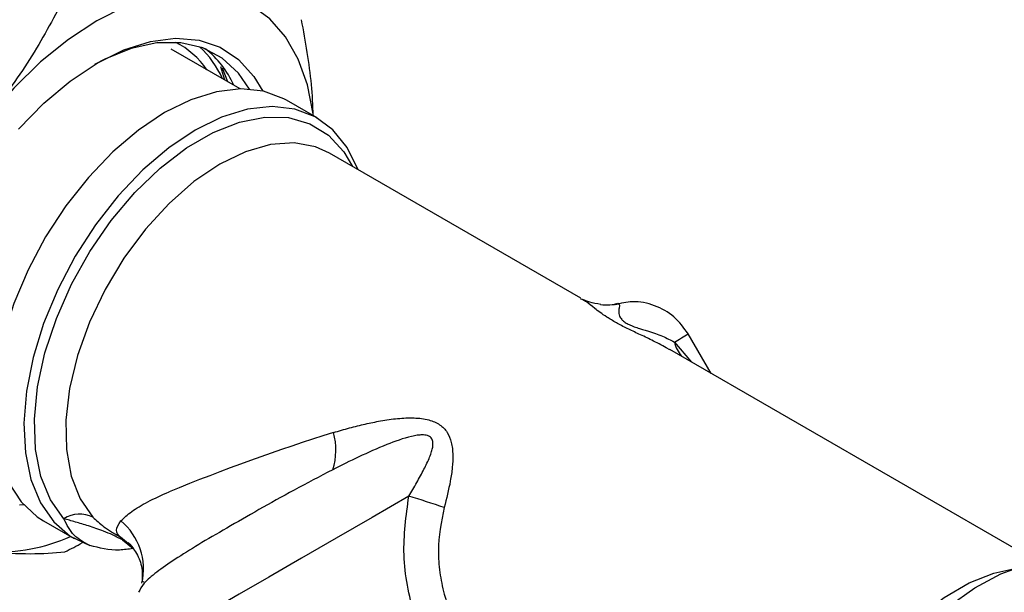
# Model space of a CAD drawing. Units: millimetres. Extents: x 50 to 2082, y 50 to 1435.
# Drawn here: x 1443 to 1504, y 945 to 980 of the extents above; entities that cross this region are included whole.
import ezdxf

# ---------------------------------------------------------------- set-up
doc = ezdxf.new("R2010")
doc.units = ezdxf.units.MM
doc.header["$LTSCALE"] = 5

msp = doc.modelspace()

# ---------------------------------------------------------------- linework, layer by layer
at = {"color": 7, "linetype": 'Continuous', "lineweight": 25}
for p, q in [((1457.017, 975.619), (1452.764, 978.075)), ((1456.078, 976.161), (1455.835, 976.987)), ((1456.259, 976.057), (1455.927, 976.9)), ((1461.77, 973.828), (1459.883, 974.917)), ((1478.063, 962.69), (1462.534, 971.655)), ((1478.183, 962.582), (1478.044, 962.657)), ((1486.111, 958.044), (1484.697, 960.486)), ((1483.55, 959.51), (1483.335, 959.624)), ((1483.842, 959.984), (1484.901, 958.743)), ((1506.303, 946.388), (1483.556, 959.52)), ((1444.884, 948.936), (1446.771, 947.847)), ((1450.255, 947.416), (1449.628, 947.93)), ((1449.75, 947.757), (1450.406, 947.228)), ((1450.977, 945.21), (1451.066, 945.176))]:
    msp.add_line(p, q, dxfattribs=at)
at = {"color": 7, "linetype": 'Continuous', "lineweight": 25, "flags": 128}
for points in [[(1454.898, 981.651), (1453.32, 981.633), (1451.655, 981.319), (1449.93, 980.714), (1448.176, 979.829), (1446.423, 978.679), (1444.7, 977.283), (1443.037, 975.666), (1441.463, 973.855)], [(1461.543, 973.959), (1461.527, 974.088), (1461.18, 975.876), (1460.61, 977.468), (1459.829, 978.834), (1458.849, 979.953), (1457.687, 980.804), (1456.362, 981.374), (1454.898, 981.651)], [(1443.338, 973.13), (1444.89, 974.736), (1446.517, 976.109), (1448.182, 977.219), (1449.848, 978.042), (1451.476, 978.558), (1453.032, 978.757), (1454.481, 978.633), (1455.789, 978.19), (1456.928, 977.438), (1457.872, 976.392), (1458.413, 975.484)], [(1457.597, 975.603), (1456.923, 976.591), (1455.916, 977.527), (1454.719, 978.159), (1453.362, 978.472), (1451.876, 978.458), (1450.295, 978.118), (1448.658, 977.46), (1448.032, 977.131)], [(1459.883, 974.917), (1459.718, 975.008), (1458.463, 975.473), (1457.065, 975.62), (1455.557, 975.446), (1453.975, 974.955), (1452.356, 974.159)], [(1464.289, 970.642), (1464.285, 970.652), (1463.628, 972.007), (1462.746, 973.094), (1461.662, 973.889), (1460.401, 974.372), (1458.994, 974.531), (1457.474, 974.363), (1455.877, 973.872), (1454.242, 973.069), (1452.608, 971.975), (1451.013, 970.614), (1449.496, 969.019), (1448.094, 967.229), (1446.839, 965.286), (1445.761, 963.237), (1444.887, 961.13), (1444.237, 959.017), (1443.827, 956.947), (1443.666, 954.97), (1443.759, 953.133), (1444.103, 951.481), (1444.69, 950.051), (1445.506, 948.88), (1446.531, 947.995), (1447.741, 947.416), (1447.741, 947.416)], [(1452.356, 974.159), (1450.737, 973.076), (1449.157, 971.731), (1447.652, 970.157), (1446.258, 968.39), (1445.008, 966.472), (1443.931, 964.447), (1443.052, 962.362), (1442.392, 960.268), (1441.966, 958.213), (1441.784, 956.244), (1441.85, 954.409), (1442.164, 952.75), (1442.717, 951.306), (1443.496, 950.111), (1444.484, 949.193), (1444.884, 948.936)], [(1446.127, 949.067), (1445.301, 950.239), (1444.715, 951.679), (1444.383, 953.353), (1444.314, 955.216), (1444.511, 957.219), (1444.967, 959.312), (1445.671, 961.44), (1446.605, 963.548), (1447.745, 965.582), (1449.061, 967.489), (1450.519, 969.219), (1452.081, 970.729), (1453.708, 971.978), (1455.357, 972.935), (1456.985, 973.574), (1458.551, 973.881), (1460.013, 973.845), (1461.334, 973.469), (1462.48, 972.761), (1463.421, 971.742), (1463.955, 970.835)], [(1462.534, 971.655), (1461.683, 972.036), (1460.351, 972.28), (1458.893, 972.18), (1457.348, 971.74), (1455.759, 970.972), (1454.171, 969.897), (1452.628, 968.545), (1451.173, 966.953), (1449.846, 965.167), (1448.686, 963.235), (1447.723, 961.213), (1446.984, 959.155), (1446.491, 957.12), (1446.258, 955.164), (1446.29, 953.342), (1446.586, 951.705), (1447.139, 950.298), (1447.933, 949.161)], [(1467.44, 950.464), (1465.166, 949.147), (1462.942, 947.859), (1460.807, 946.623), (1458.8, 945.462), (1456.958, 944.397), (1455.316, 943.447), (1453.902, 942.63), (1452.743, 941.961), (1451.859, 941.453), (1451.269, 941.113), (1450.981, 940.95), (1450.951, 940.934)], [(1443.659, 949.925), (1443.391, 949.914)], [(1492.216, 926.653), (1492.336, 928.593), (1492.702, 930.631), (1493.305, 932.72), (1494.131, 934.811), (1495.161, 936.856), (1496.371, 938.805), (1497.731, 940.614), (1499.211, 942.24), (1500.776, 943.645), (1502.389, 944.796), (1504.011, 945.666), (1505.606, 946.234), (1507.136, 946.488), (1508.565, 946.422), (1509.816, 946.055)], [(1492.382, 924.624), (1492.171, 925.219), (1491.845, 926.773), (1491.767, 928.509), (1491.939, 930.379), (1492.355, 932.336), (1493.005, 934.328), (1493.873, 936.303), (1494.935, 938.209), (1496.164, 939.998), (1497.527, 941.621), (1498.989, 943.037), (1500.512, 944.208), (1502.055, 945.103), (1503.579, 945.701), (1504.69, 945.943)]]:
    msp.add_lwpolyline(points, dxfattribs=at)
at = {"color": 7, "linetype": 'Continuous', "lineweight": 25}
for centre, radius, start, end in [((1450.737, 973.947), 5.1, 34.10691, 63.14852), ((1450.268, 973.709), 6.206, 24.13174, 46.74391), ((1451.26, 973.496), 5.855, 23.67533, 51.77695), ((1479.698, 966.184), 3.903, 263.89638, 280.62229), ((1462.855, 996.665), 42.261, 299.77598, 301.11925), ((1485.996, 960.495), 2.214, 193.36706, 218.9), ((1501.71, 830.538), 129.827, 107.4484, 112.21093), ((1459.097, 953.312), 3.84, 341.51182, 16.33422), ((1412.022, 774.211), 184.76, 71.83404, 72.54567), ((1447.112, 947.522), 1.832, 63.38035, 122.52591), ((1447.225, 945.975), 3.827, 346.71754, 50.51057), ((1442.046, 957.902), 10.896, 267.26015, 294.38129), ((1438.11, 963.708), 18.541, 295.84936, 299.63179), ((1449.46, 947.682), 0.3, 14.61696, 56.03074)]:
    msp.add_arc(centre, radius, start, end, dxfattribs=at)
for points, knots in [([(1446.116, 981.151), (1445.452, 979.902), (1444.117, 977.385), (1442.352, 975.037), (1441.463, 973.855)], [0, 0, 0, 0, 0.49656, 1, 1, 1, 1]), ([(1461.54, 973.961), (1461.513, 974.603), (1461.433, 976.512), (1461.061, 978.547), (1460.813, 979.897)], [0, 0, 0, 0, 0.336317, 1, 1, 1, 1]), ([(1479.29, 962.302), (1479.046, 962.347), (1478.576, 962.434), (1478.312, 962.556), (1478.185, 962.614)], [0, 0, 0, 0, 0.51883, 1, 1, 1, 1]), ([(1483.335, 959.624), (1483.046, 959.785), (1482.526, 960.072), (1481.677, 960.461), (1480.915, 960.821), (1480.218, 961.181), (1479.475, 961.633), (1478.89, 962.077), (1478.473, 962.438), (1478.257, 962.545), (1478.183, 962.582)], [0, 0, 0, 0, 0.127862, 0.229662, 0.320959, 0.414483, 0.51429, 0.706865, 0.899919, 1, 1, 1, 1]), ([(1480.141, 962.317), (1480.153, 962.322), (1480.346, 962.415), (1480.383, 962.38), (1480.418, 962.348)], [0, 0, 0, 0, 0.059077, 1, 1, 1, 1]), ([(1484.697, 960.486), (1484.425, 960.862), (1483.881, 961.614), (1482.641, 962.292), (1481.345, 962.566), (1480.529, 962.373), (1480.17, 962.288)], [0, 0, 0, 0, 0.264425, 0.528568, 0.792196, 1, 1, 1, 1]), ([(1480.418, 962.348), (1480.43, 962.323), (1480.453, 962.277), (1480.434, 962.122), (1480.403, 961.907), (1480.417, 961.672), (1480.5, 961.489), (1480.584, 961.371), (1480.704, 961.258), (1480.858, 961.157), (1480.984, 961.088), (1481.124, 961.024), (1481.338, 960.936), (1481.598, 960.846), (1481.897, 960.751), (1482.435, 960.583), (1483.137, 960.35), (1483.607, 960.106), (1483.842, 959.984)], [0, 0, 0, 0, 0.13046, 0.249088, 0.390642, 0.498253, 0.532123, 0.560776, 0.594751, 0.609496, 0.623675, 0.637137, 0.651785, 0.686578, 0.715355, 0.749586, 0.874933, 1, 1, 1, 1]), ([(1462.782, 954.392), (1463.114, 954.488), (1463.76, 954.674), (1464.734, 954.917), (1465.724, 955.124), (1466.734, 955.272), (1467.744, 955.321), (1468.641, 955.218), (1469.358, 954.916), (1469.837, 954.428), (1470.05, 953.891), (1470.135, 953.405), (1470.167, 952.894), (1470.133, 952.221), (1469.975, 951.14), (1469.763, 950.308), (1469.624, 949.762)], [0, 0, 0, 0, 0.087626, 0.170498, 0.249958, 0.337454, 0.421384, 0.500251, 0.565149, 0.6256, 0.684792, 0.716751, 0.750892, 0.810701, 0.875936, 1, 1, 1, 1]), ([(1467.44, 950.464), (1467.604, 950.741), (1467.931, 951.289), (1468.371, 952.095), (1468.679, 952.736), (1468.845, 953.196), (1468.927, 953.516), (1468.943, 953.772), (1468.892, 953.958), (1468.825, 954.066), (1468.727, 954.15), (1468.546, 954.23), (1468.282, 954.254), (1467.947, 954.223), (1467.204, 954.076), (1465.979, 953.628), (1464.353, 952.904), (1463.272, 952.362), (1462.739, 952.094)], [0, 0, 0, 0, 0.087229, 0.172869, 0.25042, 0.284627, 0.313274, 0.348067, 0.362735, 0.376324, 0.390249, 0.404928, 0.439067, 0.46775, 0.501536, 0.652812, 0.828624, 1, 1, 1, 1]), ([(1462.739, 952.094), (1461.933, 951.673), (1460.329, 950.834), (1458.141, 949.609), (1456.155, 948.473), (1454.42, 947.45), (1452.958, 946.544), (1451.821, 945.756), (1451.011, 945.061), (1450.839, 944.704), (1450.754, 944.525)], [0, 0, 0, 0, 0.125473, 0.249685, 0.3749796, 0.5000108, 0.6237589, 0.7493236, 0.8747088, 1, 1, 1, 1]), ([(1449.659, 948.928), (1449.858, 949.122), (1450.256, 949.511), (1451.288, 950.121), (1452.177, 950.525), (1452.633, 950.732)], [0, 0, 0, 0, 0.326952, 0.65512, 1, 1, 1, 1]), ([(1481.193, 925.652), (1480.441, 926.296), (1478.934, 927.586), (1476.772, 929.671), (1474.697, 931.865), (1472.786, 934.133), (1471.103, 936.42), (1469.696, 938.674), (1468.578, 940.894), (1467.588, 943.562), (1466.937, 946.786), (1467.274, 949.252), (1467.44, 950.464)], [0, 0, 0, 0, 0.099954, 0.200302, 0.303177, 0.404869, 0.499676, 0.58967, 0.672821, 0.750008, 0.877128, 1, 1, 1, 1]), ([(1469.624, 949.762), (1469.449, 948.876), (1469.187, 947.547), (1469.329, 945.74), (1469.687, 943.97), (1470.512, 941.848), (1471.476, 940.333), (1471.957, 939.576)], [0, 0, 0, 0, 0.24922, 0.37369, 0.500143, 0.750164, 1, 1, 1, 1]), ([(1447.741, 947.416), (1447.391, 947.597), (1446.691, 947.959), (1446.315, 948.698), (1446.127, 949.067)], [0, 0, 0, 0, 0.499649, 1, 1, 1, 1]), ([(1449.75, 947.757), (1449.55, 947.863), (1449.181, 948.058), (1448.458, 948.352), (1447.672, 948.622), (1446.834, 948.871), (1446.363, 949.002), (1446.127, 949.067)], [0, 0, 0, 0, 0.1677828, 0.3102303, 0.5524811, 0.7755888, 1, 1, 1, 1]), ([(1447.933, 949.161), (1448.136, 948.967), (1448.439, 948.675), (1448.984, 948.314), (1449.309, 948.117), (1449.502, 948.003), (1449.586, 947.954), (1449.628, 947.93)], [0, 0, 0, 0, 0.498202, 0.748328, 0.883984, 0.943215, 1, 1, 1, 1]), ([(1449.628, 947.93), (1449.503, 948.06), (1449.254, 948.32), (1449.524, 948.725), (1449.659, 948.928)], [0, 0, 0, 0, 0.498254, 1, 1, 1, 1]), ([(1450.401, 947.224), (1450.118, 947.184), (1449.155, 947.045), (1448.327, 947.262), (1447.741, 947.416)], [0, 0, 0, 0, 0.2929187, 1, 1, 1, 1]), ([(1450.107, 947.599), (1450.243, 947.448), (1450.546, 947.11), (1450.992, 946.196), (1450.982, 945.559), (1450.977, 945.21)], [0, 0, 0, 0, 0.267706, 0.598738, 1, 1, 1, 1]), ([(1441.525, 947.019), (1442.404, 946.963), (1444.175, 946.85), (1445.518, 946.964), (1446.194, 947.022)], [0, 0, 0, 0, 0.496074, 1, 1, 1, 1]), ([(1502.133, 938.831), (1503.087, 939.95), (1505.01, 942.207), (1507.276, 944.187), (1508.418, 945.185)], [0, 0, 0, 0, 0.496074, 1, 1, 1, 1])]:
    msp.add_open_spline(points, degree=3, knots=knots, dxfattribs=at)

doc.saveas('drawing.dxf')
